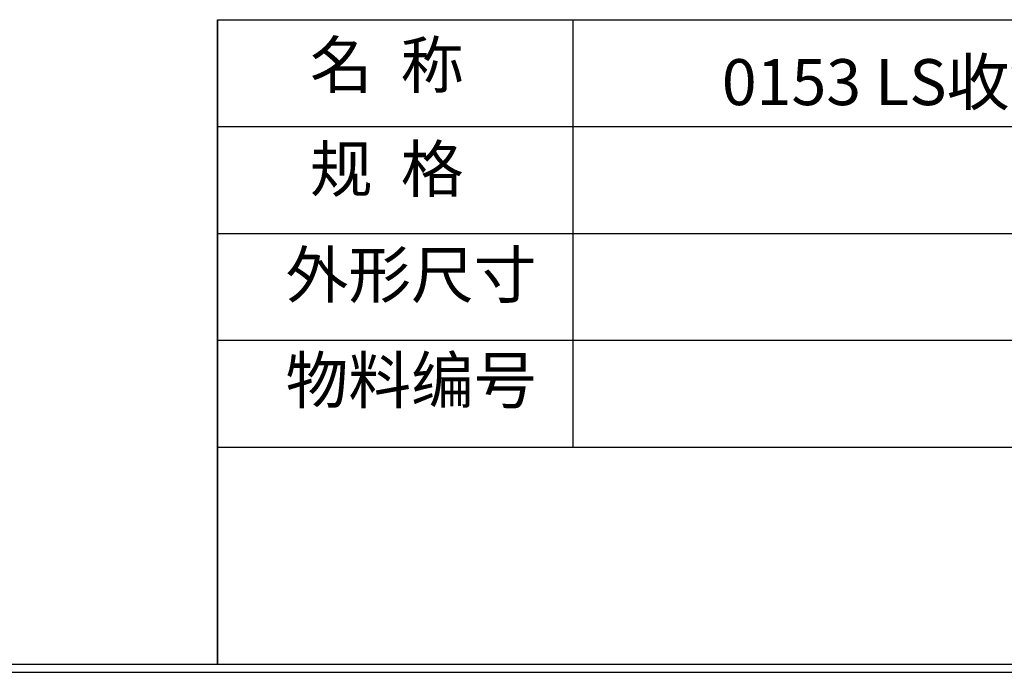
# Model space of a CAD drawing. Units: millimetres. Extents: x 8833 to 80396, y -48581 to 41351.
# Drawn here: x 28529 to 30327, y -29295 to -28103 of the extents above; entities that cross this region are included whole.
import ezdxf

# ---------------------------------------------------------------- set-up
doc = ezdxf.new("R2010")
doc.units = ezdxf.units.MM
doc.layers.add('1', color=7, linetype='Continuous', true_color=0xffffff)
doc.styles.add('B', font='txt')

msp = doc.modelspace()

# ---------------------------------------------------------------- linework, layer by layer
at = {"layer": '1', "color": 0, "linetype": 'ByBlock', "lineweight": -2}
for p, q in [((28889.723, -28102.812), (28889.723, -29279.973)), ((28889.723, -28102.812), (30809.066, -28102.812)), ((28889.723, -29279.973), (28889.723, -28102.812)), ((29539.066, -28102.812), (29539.066, -28883.718)), ((28889.723, -28298.039), (30809.066, -28298.039)), ((28889.723, -28493.265), (30809.066, -28493.265)), ((28889.723, -28688.492), (30809.066, -28688.492)), ((28889.723, -28883.718), (30809.066, -28883.718)), ((23855.042, -29279.973), (32765.037, -29279.973)), ((23855.042, -29294.973), (32765.037, -29294.973)), ((28889.723, -29279.973), (32750.037, -29279.973))]:
    msp.add_line(p, q, dxfattribs=at)

# ---------------------------------------------------------------- texts
at = {"layer": '1', "color": 0, "linetype": 'ByBlock', "lineweight": -2, "char_height": 83.9998, "attachment_point": 1, "style": 'B'}
for s, insert in [('名  称', (29058.819, -28143.489)), ('0153 LS收银台', (29811.151, -28174.888)), ('规  格', (29058.819, -28333.56)), ('外形尺寸', (29014.369, -28526.924)), ('物料编号', (29014.369, -28719.458))]:
    msp.add_mtext(s, dxfattribs=dict(at, insert=insert))

doc.saveas('drawing.dxf')
